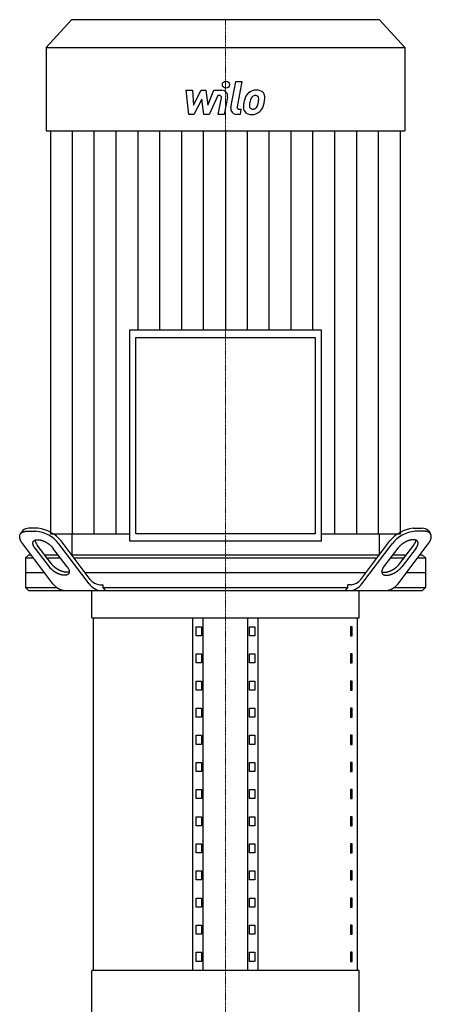
# Model space of a CAD drawing. Extents: x -850 to 3000, y 0 to 1900.
# Drawn here: x 77 to 423, y 974 to 1804 of the extents above; entities that cross this region are included whole.
import ezdxf

# ---------------------------------------------------------------- set-up
doc = ezdxf.new("R2010")
doc.units = 0
doc.linetypes.add('DASHDOT', pattern=[1, 0.5, -0.25, 0, -0.25])
doc.layers.get('0').update_dxf_attribs({"color": 124})
doc.layers.add('CP_AXIS', color=143, linetype='DASHDOT', lineweight=18)
doc.layers.add('CP_DETAL', color=33, linetype='Continuous')

msp = doc.modelspace()

# ---------------------------------------------------------------- linework, layer by layer
at = {"extrusion": (0, 1, 0)}
for p, q in [((120.38, 1804), (99, 1780.56)), ((379.62, 1804), (120.38, 1804)), ((379.62, 1804), (401, 1780.56)), ((99, 1780.56), (401, 1780.56)), ((99, 1780.56), (99, 1710.24)), ((401, 1780.56), (401, 1710.24)), ((99, 1710.24), (401, 1710.24)), ((102.71, 1710.24), (102.71, 1370.8)), ((397.29, 1370.8), (397.29, 1710.24)), ((169.09, 1542.3), (169.09, 1364.87)), ((330.91, 1542.3), (169.09, 1542.3)), ((174.5, 1536.37), (325.5, 1536.37)), ((174.5, 1370.8), (174.5, 1536.37)), ((325.5, 1536.37), (325.5, 1370.8)), ((330.91, 1364.87), (330.91, 1542.3)), ((79.38, 1373.55), (77.48, 1371.05)), ((82.58, 1373), (90.17, 1373)), ((92.06, 1375.5), (84.47, 1375.5)), ((102.71, 1370.8), (169.09, 1370.8)), ((120.67, 1370.8), (120.65, 1353)), ((325.5, 1370.8), (174.5, 1370.8)), ((330.91, 1370.8), (397.29, 1370.8)), ((379.33, 1370.8), (379.35, 1353)), ((407.94, 1375.5), (415.53, 1375.5)), ((417.42, 1373), (409.83, 1373)), ((420.62, 1373.55), (422.52, 1371.05)), ((104.69, 1328.86), (79.24, 1362.39)), ((103.45, 1345.5), (91.41, 1361.36)), ((135.05, 1328.86), (109.6, 1362.39)), ((136.16, 1332.39), (111.5, 1364.89)), ((169.09, 1364.87), (330.91, 1364.87)), ((363.84, 1332.39), (388.5, 1364.89)), ((364.95, 1328.86), (390.4, 1362.39)), ((395.31, 1328.86), (420.76, 1362.39)), ((396.55, 1345.5), (408.59, 1361.36)), ((84.18, 1353), (81.5, 1350.5)), ((86.37, 1353), (84.18, 1353)), ((89.51, 1358.86), (101.55, 1343)), ((109.14, 1353), (97.75, 1353)), ((116.73, 1343), (104.69, 1358.86)), ((379.48, 1353), (120.52, 1353)), ((383.27, 1343), (395.31, 1358.86)), ((402.25, 1353), (390.86, 1353)), ((410.49, 1358.86), (398.45, 1343)), ((415.82, 1353), (413.63, 1353)), ((415.82, 1353), (418.5, 1350.5)), ((81.5, 1350.5), (88.27, 1350.5)), ((81.5, 1350.5), (81.5, 1325.5)), ((99.65, 1350.5), (111.04, 1350.5)), ((122.42, 1350.5), (377.58, 1350.5)), ((388.96, 1350.5), (400.35, 1350.5)), ((411.73, 1350.5), (418.5, 1350.5)), ((418.5, 1350.5), (418.5, 1325.5)), ((97.75, 1338), (81.5, 1338)), ((368.1, 1338), (131.9, 1338)), ((418.5, 1338), (402.25, 1338)), ((144.21, 1328), (147, 1328)), ((147, 1325.5), (147, 1328)), ((355.79, 1328), (353, 1328)), ((353, 1325.5), (353, 1328)), ((81.5, 1325.5), (108.08, 1325.5)), ((84.18, 1323), (81.5, 1325.5)), ((137.5, 1300.15), (137.5, 1323)), ((147, 1325.5), (353, 1325.5)), ((362.5, 1300.15), (362.5, 1323)), ((391.92, 1325.5), (418.5, 1325.5)), ((415.82, 1323), (418.5, 1325.5)), ((137.5, 1300.15), (362.5, 1300.15)), ((138.75, 1003.05), (138.75, 1300.15)), ((222.5, 1003.05), (222.5, 1300.15)), ((231.16, 1003.05), (231.16, 1300.15)), ((268.84, 1003.05), (268.84, 1300.15)), ((277.5, 1003.05), (277.5, 1300.15)), ((361.25, 1003.05), (361.25, 1300.15)), ((225.39, 1284.91), (225.39, 1292.53)), ((225.39, 1292.53), (229.72, 1292.53)), ((229.72, 1292.53), (229.72, 1284.91)), ((270.28, 1292.53), (274.61, 1292.53)), ((270.28, 1284.91), (270.28, 1292.53)), ((274.61, 1292.53), (274.61, 1284.91)), ((356.81, 1292.53), (355.38, 1292.53)), ((355.38, 1292.53), (355.38, 1284.91)), ((356.81, 1284.91), (356.81, 1292.53)), ((229.72, 1284.91), (225.39, 1284.91)), ((274.61, 1284.91), (270.28, 1284.91)), ((355.38, 1284.91), (356.81, 1284.91)), ((225.39, 1262.06), (225.39, 1269.68)), ((225.39, 1269.68), (229.72, 1269.68)), ((229.72, 1269.68), (229.72, 1262.06)), ((270.28, 1269.68), (274.61, 1269.68)), ((270.28, 1262.06), (270.28, 1269.68)), ((274.61, 1269.68), (274.61, 1262.06)), ((356.81, 1269.68), (355.38, 1269.68)), ((355.38, 1269.68), (355.38, 1262.06)), ((356.81, 1262.06), (356.81, 1269.68)), ((229.72, 1262.06), (225.39, 1262.06)), ((274.61, 1262.06), (270.28, 1262.06)), ((355.38, 1262.06), (356.81, 1262.06)), ((225.39, 1239.2), (225.39, 1246.82)), ((225.39, 1246.82), (229.72, 1246.82)), ((229.72, 1246.82), (229.72, 1239.2)), ((270.28, 1246.82), (274.61, 1246.82)), ((270.28, 1239.2), (270.28, 1246.82)), ((274.61, 1246.82), (274.61, 1239.2)), ((356.81, 1246.82), (355.38, 1246.82)), ((355.38, 1246.82), (355.38, 1239.2)), ((356.81, 1239.2), (356.81, 1246.82)), ((229.72, 1239.2), (225.39, 1239.2)), ((274.61, 1239.2), (270.28, 1239.2)), ((355.38, 1239.2), (356.81, 1239.2)), ((225.39, 1216.35), (225.39, 1223.97)), ((225.39, 1223.97), (229.72, 1223.97)), ((229.72, 1223.97), (229.72, 1216.35)), ((270.28, 1223.97), (274.61, 1223.97)), ((270.28, 1216.35), (270.28, 1223.97)), ((274.61, 1223.97), (274.61, 1216.35)), ((356.81, 1223.97), (355.38, 1223.97)), ((355.38, 1223.97), (355.38, 1216.35)), ((356.81, 1216.35), (356.81, 1223.97)), ((229.72, 1216.35), (225.39, 1216.35)), ((274.61, 1216.35), (270.28, 1216.35)), ((355.38, 1216.35), (356.81, 1216.35)), ((225.39, 1193.5), (225.39, 1201.12)), ((225.39, 1201.12), (229.72, 1201.12)), ((229.72, 1201.12), (229.72, 1193.5)), ((270.28, 1201.12), (274.61, 1201.12)), ((270.28, 1193.5), (270.28, 1201.12)), ((274.61, 1201.12), (274.61, 1193.5)), ((356.81, 1201.12), (355.38, 1201.12)), ((355.38, 1201.12), (355.38, 1193.5)), ((356.81, 1193.5), (356.81, 1201.12)), ((229.72, 1193.5), (225.39, 1193.5)), ((274.61, 1193.5), (270.28, 1193.5)), ((355.38, 1193.5), (356.81, 1193.5)), ((225.39, 1170.64), (225.39, 1178.26)), ((225.39, 1178.26), (229.72, 1178.26)), ((229.72, 1178.26), (229.72, 1170.64)), ((270.28, 1178.26), (274.61, 1178.26)), ((270.28, 1170.64), (270.28, 1178.26)), ((274.61, 1178.26), (274.61, 1170.64)), ((356.81, 1178.26), (355.38, 1178.26)), ((355.38, 1178.26), (355.38, 1170.64)), ((356.81, 1170.64), (356.81, 1178.26)), ((229.72, 1170.64), (225.39, 1170.64)), ((274.61, 1170.64), (270.28, 1170.64)), ((355.38, 1170.64), (356.81, 1170.64)), ((225.39, 1147.79), (225.39, 1155.41)), ((225.39, 1155.41), (229.72, 1155.41)), ((229.72, 1155.41), (229.72, 1147.79)), ((270.28, 1155.41), (274.61, 1155.41)), ((270.28, 1147.79), (270.28, 1155.41)), ((274.61, 1155.41), (274.61, 1147.79)), ((356.81, 1155.41), (355.38, 1155.41)), ((355.38, 1155.41), (355.38, 1147.79)), ((356.81, 1147.79), (356.81, 1155.41)), ((229.72, 1147.79), (225.39, 1147.79)), ((274.61, 1147.79), (270.28, 1147.79)), ((355.38, 1147.79), (356.81, 1147.79)), ((225.39, 1124.94), (225.39, 1132.55)), ((225.39, 1132.55), (229.72, 1132.55)), ((229.72, 1132.55), (229.72, 1124.94)), ((270.28, 1132.55), (274.61, 1132.55)), ((270.28, 1124.94), (270.28, 1132.55)), ((274.61, 1132.55), (274.61, 1124.94)), ((356.81, 1132.55), (355.38, 1132.55)), ((355.38, 1132.55), (355.38, 1124.94)), ((356.81, 1124.94), (356.81, 1132.55)), ((229.72, 1124.94), (225.39, 1124.94)), ((274.61, 1124.94), (270.28, 1124.94)), ((355.38, 1124.94), (356.81, 1124.94)), ((225.39, 1102.08), (225.39, 1109.7)), ((225.39, 1109.7), (229.72, 1109.7)), ((229.72, 1109.7), (229.72, 1102.08)), ((270.28, 1109.7), (274.61, 1109.7)), ((270.28, 1102.08), (270.28, 1109.7)), ((274.61, 1109.7), (274.61, 1102.08)), ((356.81, 1109.7), (355.38, 1109.7)), ((355.38, 1109.7), (355.38, 1102.08)), ((356.81, 1102.08), (356.81, 1109.7)), ((229.72, 1102.08), (225.39, 1102.08)), ((274.61, 1102.08), (270.28, 1102.08)), ((355.38, 1102.08), (356.81, 1102.08)), ((225.39, 1079.23), (225.39, 1086.85)), ((225.39, 1086.85), (229.72, 1086.85)), ((229.72, 1086.85), (229.72, 1079.23)), ((270.28, 1086.85), (274.61, 1086.85)), ((270.28, 1079.23), (270.28, 1086.85)), ((274.61, 1086.85), (274.61, 1079.23)), ((356.81, 1086.85), (355.38, 1086.85)), ((355.38, 1086.85), (355.38, 1079.23)), ((356.81, 1079.23), (356.81, 1086.85)), ((229.72, 1079.23), (225.39, 1079.23)), ((274.61, 1079.23), (270.28, 1079.23)), ((355.38, 1079.23), (356.81, 1079.23)), ((225.39, 1056.38), (225.39, 1063.99)), ((225.39, 1063.99), (229.72, 1063.99)), ((229.72, 1063.99), (229.72, 1056.38)), ((270.28, 1063.99), (274.61, 1063.99)), ((270.28, 1056.38), (270.28, 1063.99)), ((274.61, 1063.99), (274.61, 1056.38)), ((356.81, 1063.99), (355.38, 1063.99)), ((355.38, 1063.99), (355.38, 1056.38)), ((356.81, 1056.38), (356.81, 1063.99)), ((229.72, 1056.38), (225.39, 1056.38)), ((274.61, 1056.38), (270.28, 1056.38)), ((355.38, 1056.38), (356.81, 1056.38)), ((225.39, 1033.52), (225.39, 1041.14)), ((225.39, 1041.14), (229.72, 1041.14)), ((229.72, 1041.14), (229.72, 1033.52)), ((270.28, 1041.14), (274.61, 1041.14)), ((270.28, 1033.52), (270.28, 1041.14)), ((274.61, 1041.14), (274.61, 1033.52)), ((356.81, 1041.14), (355.38, 1041.14)), ((355.38, 1041.14), (355.38, 1033.52)), ((356.81, 1033.52), (356.81, 1041.14)), ((229.72, 1033.52), (225.39, 1033.52)), ((274.61, 1033.52), (270.28, 1033.52)), ((355.38, 1033.52), (356.81, 1033.52)), ((225.39, 1010.67), (225.39, 1018.29)), ((225.39, 1018.29), (229.72, 1018.29)), ((229.72, 1018.29), (229.72, 1010.67)), ((270.28, 1018.29), (274.61, 1018.29)), ((270.28, 1010.67), (270.28, 1018.29)), ((274.61, 1018.29), (274.61, 1010.67)), ((356.81, 1018.29), (355.38, 1018.29)), ((355.38, 1018.29), (355.38, 1010.67)), ((356.81, 1010.67), (356.81, 1018.29)), ((229.72, 1010.67), (225.39, 1010.67)), ((274.61, 1010.67), (270.28, 1010.67)), ((355.38, 1010.67), (356.81, 1010.67)), ((362.5, 1003.05), (137.5, 1003.05)), ((137.5, 964.96), (137.5, 1003.05)), ((362.5, 964.96), (362.5, 1003.05))]:
    msp.add_line(p, q, dxfattribs=at)
for p, q in [((120.65, 1353), (379.35, 1353.23)), ((84.18, 1323), (415.82, 1323)), ((137.5, 1323), (362.5, 1323)), ((148.91, 1323), (147, 1325.5)), ((351.09, 1323), (353, 1325.5))]:
    msp.add_line(p, q)
for points in [[(79.24, 1362.39, 0), (79.14, 1362.52, 0), (79.05, 1362.65, 0), (78.95, 1362.78, 0), (78.86, 1362.91, 0), (78.77, 1363.04, 0), (78.68, 1363.17, 0), (78.59, 1363.3, 0), (78.51, 1363.43, 0), (78.42, 1363.56, 0), (78.34, 1363.69, 0), (78.26, 1363.82, 0), (78.18, 1363.95, 0), (78.11, 1364.08, 0), (78.03, 1364.21, 0), (77.96, 1364.33, 0), (77.89, 1364.46, 0), (77.82, 1364.59, 0), (77.76, 1364.72, 0), (77.69, 1364.84, 0), (77.63, 1364.97, 0), (77.57, 1365.1, 0), (77.51, 1365.22, 0), (77.45, 1365.35, 0), (77.4, 1365.47, 0), (77.34, 1365.6, 0), (77.29, 1365.72, 0), (77.24, 1365.84, 0), (77.2, 1365.97, 0), (77.15, 1366.09, 0), (77.11, 1366.21, 0), (77.07, 1366.33, 0), (77.03, 1366.45, 0), (76.99, 1366.57, 0), (76.96, 1366.69, 0), (76.92, 1366.81, 0), (76.89, 1366.93, 0), (76.86, 1367.05, 0), (76.84, 1367.16, 0), (76.81, 1367.28, 0), (76.79, 1367.39, 0), (76.77, 1367.51, 0), (76.75, 1367.62, 0), (76.74, 1367.73, 0), (76.72, 1367.85, 0), (76.71, 1367.96, 0), (76.7, 1368.07, 0), (76.69, 1368.18, 0), (76.69, 1368.29, 0), (76.69, 1368.39, 0), (76.68, 1368.5, 0), (76.68, 1368.61, 0), (76.69, 1368.71, 0), (76.69, 1368.82, 0), (76.7, 1368.92, 0), (76.71, 1369.02, 0), (76.72, 1369.12, 0), (76.73, 1369.22, 0), (76.75, 1369.32, 0), (76.77, 1369.42, 0), (76.79, 1369.52, 0), (76.81, 1369.61, 0), (76.83, 1369.71, 0), (76.86, 1369.8, 0), (76.89, 1369.89, 0), (76.92, 1369.98, 0), (76.95, 1370.08, 0), (76.98, 1370.16, 0), (77.02, 1370.25, 0), (77.05, 1370.34, 0), (77.1, 1370.42, 0), (77.14, 1370.51, 0), (77.18, 1370.59, 0), (77.23, 1370.67, 0), (77.28, 1370.76, 0), (77.33, 1370.83, 0), (77.38, 1370.91, 0), (77.43, 1370.99, 0), (77.49, 1371.07, 0), (77.55, 1371.14, 0), (77.61, 1371.21, 0), (77.67, 1371.28, 0), (77.74, 1371.35, 0), (77.8, 1371.42, 0), (77.87, 1371.49, 0), (77.94, 1371.56, 0), (78.01, 1371.62, 0), (78.08, 1371.69, 0), (78.16, 1371.75, 0), (78.24, 1371.81, 0), (78.32, 1371.87, 0), (78.4, 1371.93, 0), (78.48, 1371.98, 0), (78.57, 1372.04, 0), (78.65, 1372.09, 0), (78.74, 1372.14, 0), (78.83, 1372.19, 0), (78.93, 1372.24, 0), (79.02, 1372.29, 0), (79.11, 1372.34, 0), (79.21, 1372.38, 0), (79.31, 1372.42, 0), (79.41, 1372.46, 0), (79.51, 1372.5, 0), (79.62, 1372.54, 0), (79.72, 1372.58, 0), (79.83, 1372.62, 0), (79.94, 1372.65, 0), (80.05, 1372.68, 0), (80.16, 1372.71, 0), (80.28, 1372.74, 0), (80.39, 1372.77, 0), (80.51, 1372.8, 0), (80.63, 1372.82, 0), (80.75, 1372.84, 0), (80.87, 1372.87, 0), (80.99, 1372.89, 0), (81.12, 1372.9, 0), (81.24, 1372.92, 0), (81.37, 1372.94, 0), (81.5, 1372.95, 0), (81.63, 1372.96, 0), (81.76, 1372.97, 0), (81.89, 1372.98, 0), (82.03, 1372.99, 0), (82.16, 1372.99, 0), (82.3, 1373, 0), (82.44, 1373, 0), (82.58, 1373, 0)], [(420.76, 1362.39, 0), (420.86, 1362.52, 0), (420.95, 1362.65, 0), (421.05, 1362.78, 0), (421.14, 1362.91, 0), (421.23, 1363.04, 0), (421.32, 1363.17, 0), (421.41, 1363.3, 0), (421.49, 1363.43, 0), (421.58, 1363.56, 0), (421.66, 1363.69, 0), (421.74, 1363.82, 0), (421.82, 1363.95, 0), (421.89, 1364.08, 0), (421.97, 1364.21, 0), (422.04, 1364.33, 0), (422.11, 1364.46, 0), (422.18, 1364.59, 0), (422.24, 1364.72, 0), (422.31, 1364.84, 0), (422.37, 1364.97, 0), (422.43, 1365.1, 0), (422.49, 1365.22, 0), (422.55, 1365.35, 0), (422.6, 1365.47, 0), (422.66, 1365.6, 0), (422.71, 1365.72, 0), (422.76, 1365.84, 0), (422.8, 1365.97, 0), (422.85, 1366.09, 0), (422.89, 1366.21, 0), (422.93, 1366.33, 0), (422.97, 1366.45, 0), (423.01, 1366.57, 0), (423.04, 1366.69, 0), (423.08, 1366.81, 0), (423.11, 1366.93, 0), (423.14, 1367.05, 0), (423.16, 1367.16, 0), (423.19, 1367.28, 0), (423.21, 1367.39, 0), (423.23, 1367.51, 0), (423.25, 1367.62, 0), (423.26, 1367.73, 0), (423.28, 1367.85, 0), (423.29, 1367.96, 0), (423.3, 1368.07, 0), (423.31, 1368.18, 0), (423.31, 1368.29, 0), (423.31, 1368.39, 0), (423.32, 1368.5, 0), (423.32, 1368.61, 0), (423.31, 1368.71, 0), (423.31, 1368.82, 0), (423.3, 1368.92, 0), (423.29, 1369.02, 0), (423.28, 1369.12, 0), (423.27, 1369.22, 0), (423.25, 1369.32, 0), (423.23, 1369.42, 0), (423.21, 1369.52, 0), (423.19, 1369.61, 0), (423.17, 1369.71, 0), (423.14, 1369.8, 0), (423.11, 1369.89, 0), (423.08, 1369.98, 0), (423.05, 1370.08, 0), (423.02, 1370.16, 0), (422.98, 1370.25, 0), (422.95, 1370.34, 0), (422.9, 1370.42, 0), (422.86, 1370.51, 0), (422.82, 1370.59, 0), (422.77, 1370.67, 0), (422.72, 1370.76, 0), (422.67, 1370.83, 0), (422.62, 1370.91, 0), (422.57, 1370.99, 0), (422.51, 1371.07, 0), (422.45, 1371.14, 0), (422.39, 1371.21, 0), (422.33, 1371.28, 0), (422.26, 1371.35, 0), (422.2, 1371.42, 0), (422.13, 1371.49, 0), (422.06, 1371.56, 0), (421.99, 1371.62, 0), (421.92, 1371.69, 0), (421.84, 1371.75, 0), (421.76, 1371.81, 0), (421.68, 1371.87, 0), (421.6, 1371.93, 0), (421.52, 1371.98, 0), (421.43, 1372.04, 0), (421.35, 1372.09, 0), (421.26, 1372.14, 0), (421.17, 1372.19, 0), (421.07, 1372.24, 0), (420.98, 1372.29, 0), (420.89, 1372.34, 0), (420.79, 1372.38, 0), (420.69, 1372.42, 0), (420.59, 1372.46, 0), (420.49, 1372.5, 0), (420.38, 1372.54, 0), (420.28, 1372.58, 0), (420.17, 1372.62, 0), (420.06, 1372.65, 0), (419.95, 1372.68, 0), (419.84, 1372.71, 0), (419.72, 1372.74, 0), (419.61, 1372.77, 0), (419.49, 1372.8, 0), (419.37, 1372.82, 0), (419.25, 1372.84, 0), (419.13, 1372.87, 0), (419.01, 1372.89, 0), (418.88, 1372.9, 0), (418.76, 1372.92, 0), (418.63, 1372.94, 0), (418.5, 1372.95, 0), (418.37, 1372.96, 0), (418.24, 1372.97, 0), (418.11, 1372.98, 0), (417.97, 1372.99, 0), (417.84, 1372.99, 0), (417.7, 1373, 0), (417.56, 1373, 0), (417.42, 1373, 0)], [(89.51, 1358.86, 0), (89.39, 1359.03, 0), (89.26, 1359.2, 0), (89.14, 1359.38, 0), (89.02, 1359.55, 0), (88.92, 1359.72, 0), (88.81, 1359.9, 0), (88.71, 1360.07, 0), (88.61, 1360.24, 0), (88.52, 1360.41, 0), (88.44, 1360.58, 0), (88.36, 1360.74, 0), (88.28, 1360.91, 0), (88.21, 1361.08, 0), (88.15, 1361.24, 0), (88.09, 1361.4, 0), (88.04, 1361.56, 0), (87.99, 1361.72, 0), (87.95, 1361.88, 0), (87.91, 1362.04, 0), (87.88, 1362.19, 0), (87.86, 1362.34, 0), (87.84, 1362.49, 0), (87.82, 1362.64, 0), (87.81, 1362.79, 0), (87.81, 1362.93, 0), (87.81, 1363.07, 0), (87.82, 1363.21, 0), (87.83, 1363.34, 0), (87.85, 1363.48, 0), (87.88, 1363.61, 0), (87.91, 1363.73, 0), (87.94, 1363.86, 0), (87.98, 1363.98, 0), (88.03, 1364.1, 0), (88.08, 1364.21, 0), (88.14, 1364.32, 0), (88.2, 1364.43, 0), (88.27, 1364.54, 0), (88.35, 1364.64, 0), (88.43, 1364.74, 0), (88.51, 1364.83, 0), (88.6, 1364.92, 0), (88.69, 1365.01, 0), (88.79, 1365.09, 0), (88.9, 1365.17, 0), (89.01, 1365.25, 0), (89.12, 1365.32, 0), (89.24, 1365.39, 0), (89.37, 1365.46, 0), (89.49, 1365.52, 0), (89.63, 1365.57, 0), (89.77, 1365.62, 0), (89.91, 1365.67, 0), (90.05, 1365.72, 0), (90.21, 1365.76, 0), (90.36, 1365.79, 0), (90.52, 1365.82, 0), (90.68, 1365.85, 0), (90.85, 1365.88, 0), (91.02, 1365.89, 0), (91.19, 1365.91, 0), (91.37, 1365.92, 0), (91.55, 1365.93, 0), (91.74, 1365.93, 0), (91.92, 1365.93, 0), (92.12, 1365.92, 0), (92.31, 1365.91, 0), (92.51, 1365.89, 0), (92.71, 1365.88, 0), (92.91, 1365.85, 0), (93.11, 1365.82, 0), (93.32, 1365.79, 0), (93.53, 1365.76, 0), (93.74, 1365.72, 0), (93.96, 1365.67, 0), (94.17, 1365.62, 0), (94.39, 1365.57, 0), (94.61, 1365.52, 0), (94.83, 1365.46, 0), (95.05, 1365.39, 0), (95.27, 1365.32, 0), (95.5, 1365.25, 0), (95.72, 1365.17, 0), (95.95, 1365.09, 0), (96.17, 1365.01, 0), (96.4, 1364.92, 0), (96.63, 1364.83, 0), (96.86, 1364.74, 0), (97.09, 1364.64, 0), (97.31, 1364.54, 0), (97.54, 1364.43, 0), (97.77, 1364.32, 0), (98, 1364.21, 0), (98.22, 1364.1, 0), (98.45, 1363.98, 0), (98.68, 1363.86, 0), (98.9, 1363.73, 0), (99.12, 1363.61, 0), (99.34, 1363.48, 0), (99.56, 1363.34, 0), (99.78, 1363.21, 0), (100, 1363.07, 0), (100.22, 1362.93, 0), (100.43, 1362.79, 0), (100.64, 1362.64, 0), (100.85, 1362.49, 0), (101.06, 1362.34, 0), (101.27, 1362.19, 0), (101.47, 1362.04, 0), (101.67, 1361.88, 0), (101.87, 1361.72, 0), (102.06, 1361.56, 0), (102.25, 1361.4, 0), (102.44, 1361.24, 0), (102.63, 1361.08, 0), (102.81, 1360.91, 0), (102.99, 1360.74, 0), (103.16, 1360.58, 0), (103.33, 1360.41, 0), (103.5, 1360.24, 0), (103.66, 1360.07, 0), (103.82, 1359.9, 0), (103.98, 1359.72, 0), (104.13, 1359.55, 0), (104.28, 1359.38, 0), (104.42, 1359.2, 0), (104.56, 1359.03, 0), (104.69, 1358.86, 0)], [(410.49, 1358.86, 0), (410.61, 1359.03, 0), (410.74, 1359.2, 0), (410.86, 1359.38, 0), (410.98, 1359.55, 0), (411.08, 1359.72, 0), (411.19, 1359.9, 0), (411.29, 1360.07, 0), (411.39, 1360.24, 0), (411.48, 1360.41, 0), (411.56, 1360.58, 0), (411.64, 1360.74, 0), (411.72, 1360.91, 0), (411.79, 1361.08, 0), (411.85, 1361.24, 0), (411.91, 1361.4, 0), (411.96, 1361.56, 0), (412.01, 1361.72, 0), (412.05, 1361.88, 0), (412.09, 1362.04, 0), (412.12, 1362.19, 0), (412.14, 1362.34, 0), (412.16, 1362.49, 0), (412.18, 1362.64, 0), (412.19, 1362.79, 0), (412.19, 1362.93, 0), (412.19, 1363.07, 0), (412.18, 1363.21, 0), (412.17, 1363.34, 0), (412.15, 1363.48, 0), (412.12, 1363.61, 0), (412.09, 1363.73, 0), (412.06, 1363.86, 0), (412.02, 1363.98, 0), (411.97, 1364.1, 0), (411.92, 1364.21, 0), (411.86, 1364.32, 0), (411.8, 1364.43, 0), (411.73, 1364.54, 0), (411.65, 1364.64, 0), (411.57, 1364.74, 0), (411.49, 1364.83, 0), (411.4, 1364.92, 0), (411.31, 1365.01, 0), (411.21, 1365.09, 0), (411.1, 1365.17, 0), (410.99, 1365.25, 0), (410.88, 1365.32, 0), (410.76, 1365.39, 0), (410.63, 1365.46, 0), (410.51, 1365.52, 0), (410.37, 1365.57, 0), (410.23, 1365.62, 0), (410.09, 1365.67, 0), (409.95, 1365.72, 0), (409.79, 1365.76, 0), (409.64, 1365.79, 0), (409.48, 1365.82, 0), (409.32, 1365.85, 0), (409.15, 1365.88, 0), (408.98, 1365.89, 0), (408.81, 1365.91, 0), (408.63, 1365.92, 0), (408.45, 1365.93, 0), (408.26, 1365.93, 0), (408.08, 1365.93, 0), (407.88, 1365.92, 0), (407.69, 1365.91, 0), (407.49, 1365.89, 0), (407.29, 1365.88, 0), (407.09, 1365.85, 0), (406.89, 1365.82, 0), (406.68, 1365.79, 0), (406.47, 1365.76, 0), (406.26, 1365.72, 0), (406.04, 1365.67, 0), (405.83, 1365.62, 0), (405.61, 1365.57, 0), (405.39, 1365.52, 0), (405.17, 1365.46, 0), (404.95, 1365.39, 0), (404.73, 1365.32, 0), (404.5, 1365.25, 0), (404.28, 1365.17, 0), (404.05, 1365.09, 0), (403.83, 1365.01, 0), (403.6, 1364.92, 0), (403.37, 1364.83, 0), (403.14, 1364.74, 0), (402.91, 1364.64, 0), (402.69, 1364.54, 0), (402.46, 1364.43, 0), (402.23, 1364.32, 0), (402, 1364.21, 0), (401.78, 1364.1, 0), (401.55, 1363.98, 0), (401.32, 1363.86, 0), (401.1, 1363.73, 0), (400.88, 1363.61, 0), (400.66, 1363.48, 0), (400.44, 1363.34, 0), (400.22, 1363.21, 0), (400, 1363.07, 0), (399.78, 1362.93, 0), (399.57, 1362.79, 0), (399.36, 1362.64, 0), (399.15, 1362.49, 0), (398.94, 1362.34, 0), (398.73, 1362.19, 0), (398.53, 1362.04, 0), (398.33, 1361.88, 0), (398.13, 1361.72, 0), (397.94, 1361.56, 0), (397.75, 1361.4, 0), (397.56, 1361.24, 0), (397.37, 1361.08, 0), (397.19, 1360.91, 0), (397.01, 1360.74, 0), (396.84, 1360.58, 0), (396.67, 1360.41, 0), (396.5, 1360.24, 0), (396.34, 1360.07, 0), (396.18, 1359.9, 0), (396.02, 1359.72, 0), (395.87, 1359.55, 0), (395.72, 1359.38, 0), (395.58, 1359.2, 0), (395.44, 1359.03, 0), (395.31, 1358.86, 0)], [(118.43, 1338.75, 0), (118.35, 1338.72, 0), (118.26, 1338.69, 0), (118.17, 1338.67, 0), (118.09, 1338.64, 0), (118, 1338.62, 0), (117.91, 1338.59, 0), (117.81, 1338.57, 0), (117.72, 1338.55, 0), (117.62, 1338.53, 0), (117.53, 1338.52, 0), (117.43, 1338.5, 0), (117.33, 1338.49, 0), (117.23, 1338.47, 0), (117.13, 1338.46, 0), (117.02, 1338.45, 0), (116.92, 1338.45, 0), (116.81, 1338.44, 0), (116.7, 1338.43, 0), (116.6, 1338.43, 0), (116.49, 1338.43, 0), (116.38, 1338.43, 0), (116.26, 1338.43, 0), (116.15, 1338.43, 0), (116.04, 1338.44, 0), (115.92, 1338.44, 0), (115.81, 1338.45, 0), (115.69, 1338.46, 0), (115.57, 1338.47, 0), (115.45, 1338.48, 0), (115.33, 1338.49, 0), (115.21, 1338.51, 0), (115.09, 1338.52, 0), (114.96, 1338.54, 0), (114.84, 1338.56, 0), (114.71, 1338.58, 0), (114.59, 1338.6, 0), (114.46, 1338.63, 0), (114.34, 1338.65, 0), (114.21, 1338.68, 0), (114.08, 1338.71, 0), (113.95, 1338.74, 0), (113.82, 1338.77, 0), (113.69, 1338.8, 0), (113.56, 1338.83, 0), (113.43, 1338.87, 0), (113.3, 1338.91, 0), (113.17, 1338.94, 0), (113.03, 1338.98, 0), (112.9, 1339.02, 0), (112.77, 1339.07, 0), (112.63, 1339.11, 0), (112.5, 1339.16, 0), (112.36, 1339.2, 0), (112.23, 1339.25, 0), (112.09, 1339.3, 0), (111.96, 1339.35, 0), (111.82, 1339.4, 0), (111.69, 1339.45, 0), (111.55, 1339.51, 0), (111.41, 1339.56, 0), (111.28, 1339.62, 0), (111.14, 1339.68, 0), (111.01, 1339.74, 0), (110.87, 1339.8, 0), (110.73, 1339.86, 0), (110.6, 1339.92, 0), (110.46, 1339.99, 0), (110.33, 1340.05, 0), (110.19, 1340.12, 0), (110.05, 1340.19, 0), (109.92, 1340.26, 0), (109.78, 1340.33, 0), (109.65, 1340.4, 0), (109.52, 1340.47, 0), (109.38, 1340.55, 0), (109.25, 1340.62, 0), (109.11, 1340.7, 0), (108.98, 1340.77, 0), (108.85, 1340.85, 0), (108.72, 1340.93, 0), (108.58, 1341.01, 0), (108.45, 1341.09, 0), (108.32, 1341.17, 0), (108.19, 1341.25, 0), (108.06, 1341.33, 0), (107.94, 1341.42, 0), (107.81, 1341.5, 0), (107.68, 1341.59, 0), (107.55, 1341.68, 0), (107.43, 1341.76, 0), (107.3, 1341.85, 0), (107.18, 1341.94, 0), (107.05, 1342.03, 0), (106.93, 1342.12, 0), (106.81, 1342.21, 0), (106.69, 1342.31, 0), (106.57, 1342.4, 0), (106.45, 1342.49, 0), (106.33, 1342.59, 0), (106.22, 1342.68, 0), (106.1, 1342.78, 0), (105.99, 1342.87, 0), (105.87, 1342.97, 0), (105.76, 1343.06, 0), (105.65, 1343.16, 0), (105.54, 1343.26, 0), (105.43, 1343.36, 0), (105.32, 1343.46, 0), (105.21, 1343.56, 0), (105.11, 1343.66, 0), (105, 1343.76, 0), (104.9, 1343.86, 0), (104.8, 1343.96, 0), (104.7, 1344.06, 0), (104.6, 1344.16, 0), (104.5, 1344.26, 0), (104.41, 1344.37, 0), (104.31, 1344.47, 0), (104.22, 1344.57, 0), (104.13, 1344.67, 0), (104.03, 1344.78, 0), (103.95, 1344.88, 0), (103.86, 1344.98, 0), (103.77, 1345.09, 0), (103.69, 1345.19, 0), (103.61, 1345.29, 0), (103.53, 1345.4, 0), (103.45, 1345.5, 0)], [(381.57, 1338.75, 0), (381.65, 1338.72, 0), (381.74, 1338.69, 0), (381.83, 1338.67, 0), (381.91, 1338.64, 0), (382, 1338.62, 0), (382.09, 1338.59, 0), (382.19, 1338.57, 0), (382.28, 1338.55, 0), (382.38, 1338.53, 0), (382.47, 1338.52, 0), (382.57, 1338.5, 0), (382.67, 1338.49, 0), (382.77, 1338.47, 0), (382.87, 1338.46, 0), (382.98, 1338.45, 0), (383.08, 1338.45, 0), (383.19, 1338.44, 0), (383.3, 1338.43, 0), (383.4, 1338.43, 0), (383.51, 1338.43, 0), (383.62, 1338.43, 0), (383.74, 1338.43, 0), (383.85, 1338.43, 0), (383.96, 1338.44, 0), (384.08, 1338.44, 0), (384.19, 1338.45, 0), (384.31, 1338.46, 0), (384.43, 1338.47, 0), (384.55, 1338.48, 0), (384.67, 1338.49, 0), (384.79, 1338.51, 0), (384.91, 1338.52, 0), (385.04, 1338.54, 0), (385.16, 1338.56, 0), (385.29, 1338.58, 0), (385.41, 1338.6, 0), (385.54, 1338.63, 0), (385.66, 1338.65, 0), (385.79, 1338.68, 0), (385.92, 1338.71, 0), (386.05, 1338.74, 0), (386.18, 1338.77, 0), (386.31, 1338.8, 0), (386.44, 1338.83, 0), (386.57, 1338.87, 0), (386.7, 1338.91, 0), (386.83, 1338.94, 0), (386.97, 1338.98, 0), (387.1, 1339.02, 0), (387.23, 1339.07, 0), (387.37, 1339.11, 0), (387.5, 1339.16, 0), (387.64, 1339.2, 0), (387.77, 1339.25, 0), (387.91, 1339.3, 0), (388.04, 1339.35, 0), (388.18, 1339.4, 0), (388.31, 1339.45, 0), (388.45, 1339.51, 0), (388.59, 1339.56, 0), (388.72, 1339.62, 0), (388.86, 1339.68, 0), (388.99, 1339.74, 0), (389.13, 1339.8, 0), (389.27, 1339.86, 0), (389.4, 1339.92, 0), (389.54, 1339.99, 0), (389.67, 1340.05, 0), (389.81, 1340.12, 0), (389.95, 1340.19, 0), (390.08, 1340.26, 0), (390.22, 1340.33, 0), (390.35, 1340.4, 0), (390.48, 1340.47, 0), (390.62, 1340.55, 0), (390.75, 1340.62, 0), (390.89, 1340.7, 0), (391.02, 1340.77, 0), (391.15, 1340.85, 0), (391.28, 1340.93, 0), (391.42, 1341.01, 0), (391.55, 1341.09, 0), (391.68, 1341.17, 0), (391.81, 1341.25, 0), (391.94, 1341.33, 0), (392.06, 1341.42, 0), (392.19, 1341.5, 0), (392.32, 1341.59, 0), (392.45, 1341.68, 0), (392.57, 1341.76, 0), (392.7, 1341.85, 0), (392.82, 1341.94, 0), (392.95, 1342.03, 0), (393.07, 1342.12, 0), (393.19, 1342.21, 0), (393.31, 1342.31, 0), (393.43, 1342.4, 0), (393.55, 1342.49, 0), (393.67, 1342.59, 0), (393.78, 1342.68, 0), (393.9, 1342.78, 0), (394.01, 1342.87, 0), (394.13, 1342.97, 0), (394.24, 1343.06, 0), (394.35, 1343.16, 0), (394.46, 1343.26, 0), (394.57, 1343.36, 0), (394.68, 1343.46, 0), (394.79, 1343.56, 0), (394.89, 1343.66, 0), (395, 1343.76, 0), (395.1, 1343.86, 0), (395.2, 1343.96, 0), (395.3, 1344.06, 0), (395.4, 1344.16, 0), (395.5, 1344.26, 0), (395.59, 1344.37, 0), (395.69, 1344.47, 0), (395.78, 1344.57, 0), (395.87, 1344.67, 0), (395.97, 1344.78, 0), (396.05, 1344.88, 0), (396.14, 1344.98, 0), (396.23, 1345.09, 0), (396.31, 1345.19, 0), (396.39, 1345.29, 0), (396.47, 1345.4, 0), (396.55, 1345.5, 0)], [(116.73, 1343, 0), (116.86, 1342.83, 0), (116.98, 1342.65, 0), (117.1, 1342.48, 0), (117.22, 1342.31, 0), (117.33, 1342.13, 0), (117.43, 1341.96, 0), (117.53, 1341.79, 0), (117.63, 1341.62, 0), (117.72, 1341.45, 0), (117.8, 1341.28, 0), (117.88, 1341.11, 0), (117.96, 1340.95, 0), (118.03, 1340.78, 0), (118.09, 1340.62, 0), (118.15, 1340.46, 0), (118.2, 1340.29, 0), (118.25, 1340.13, 0), (118.29, 1339.98, 0), (118.33, 1339.82, 0), (118.36, 1339.67, 0), (118.39, 1339.51, 0), (118.41, 1339.36, 0), (118.42, 1339.22, 0), (118.43, 1339.07, 0), (118.43, 1338.93, 0), (118.43, 1338.79, 0), (118.42, 1338.65, 0), (118.41, 1338.51, 0), (118.39, 1338.38, 0), (118.37, 1338.25, 0), (118.33, 1338.12, 0), (118.3, 1338, 0), (118.26, 1337.88, 0), (118.21, 1337.76, 0), (118.16, 1337.65, 0), (118.1, 1337.53, 0), (118.04, 1337.43, 0), (117.97, 1337.32, 0), (117.89, 1337.22, 0), (117.82, 1337.12, 0), (117.73, 1337.03, 0), (117.64, 1336.93, 0), (117.55, 1336.85, 0), (117.45, 1336.76, 0), (117.34, 1336.68, 0), (117.23, 1336.61, 0), (117.12, 1336.54, 0), (117, 1336.47, 0), (116.88, 1336.4, 0), (116.75, 1336.34, 0), (116.61, 1336.29, 0), (116.48, 1336.23, 0), (116.33, 1336.19, 0), (116.19, 1336.14, 0), (116.04, 1336.1, 0), (115.88, 1336.06, 0), (115.72, 1336.03, 0), (115.56, 1336.01, 0), (115.39, 1335.98, 0), (115.22, 1335.96, 0), (115.05, 1335.95, 0), (114.87, 1335.94, 0), (114.69, 1335.93, 0), (114.5, 1335.93, 0), (114.32, 1335.93, 0), (114.13, 1335.94, 0), (113.93, 1335.95, 0), (113.73, 1335.96, 0), (113.53, 1335.98, 0), (113.33, 1336.01, 0), (113.13, 1336.03, 0), (112.92, 1336.06, 0), (112.71, 1336.1, 0), (112.5, 1336.14, 0), (112.29, 1336.19, 0), (112.07, 1336.23, 0), (111.85, 1336.29, 0), (111.63, 1336.34, 0), (111.41, 1336.4, 0), (111.19, 1336.47, 0), (110.97, 1336.54, 0), (110.74, 1336.61, 0), (110.52, 1336.68, 0), (110.29, 1336.76, 0), (110.07, 1336.85, 0), (109.84, 1336.93, 0), (109.61, 1337.03, 0), (109.38, 1337.12, 0), (109.16, 1337.22, 0), (108.93, 1337.32, 0), (108.7, 1337.43, 0), (108.47, 1337.53, 0), (108.24, 1337.65, 0), (108.02, 1337.76, 0), (107.79, 1337.88, 0), (107.57, 1338, 0), (107.34, 1338.12, 0), (107.12, 1338.25, 0), (106.9, 1338.38, 0), (106.68, 1338.51, 0), (106.46, 1338.65, 0), (106.24, 1338.79, 0), (106.02, 1338.93, 0), (105.81, 1339.07, 0), (105.6, 1339.22, 0), (105.39, 1339.36, 0), (105.18, 1339.51, 0), (104.98, 1339.67, 0), (104.77, 1339.82, 0), (104.57, 1339.98, 0), (104.37, 1340.13, 0), (104.18, 1340.29, 0), (103.99, 1340.46, 0), (103.8, 1340.62, 0), (103.62, 1340.78, 0), (103.43, 1340.95, 0), (103.25, 1341.11, 0), (103.08, 1341.28, 0), (102.91, 1341.45, 0), (102.74, 1341.62, 0), (102.58, 1341.79, 0), (102.42, 1341.96, 0), (102.26, 1342.13, 0), (102.11, 1342.31, 0), (101.96, 1342.48, 0), (101.82, 1342.65, 0), (101.68, 1342.83, 0), (101.55, 1343, 0)], [(383.27, 1343, 0), (383.14, 1342.83, 0), (383.02, 1342.65, 0), (382.9, 1342.48, 0), (382.78, 1342.31, 0), (382.67, 1342.13, 0), (382.57, 1341.96, 0), (382.47, 1341.79, 0), (382.37, 1341.62, 0), (382.28, 1341.45, 0), (382.2, 1341.28, 0), (382.12, 1341.11, 0), (382.04, 1340.95, 0), (381.97, 1340.78, 0), (381.91, 1340.62, 0), (381.85, 1340.46, 0), (381.8, 1340.29, 0), (381.75, 1340.13, 0), (381.71, 1339.98, 0), (381.67, 1339.82, 0), (381.64, 1339.67, 0), (381.61, 1339.51, 0), (381.59, 1339.36, 0), (381.58, 1339.22, 0), (381.57, 1339.07, 0), (381.57, 1338.93, 0), (381.57, 1338.79, 0), (381.58, 1338.65, 0), (381.59, 1338.51, 0), (381.61, 1338.38, 0), (381.63, 1338.25, 0), (381.67, 1338.12, 0), (381.7, 1338, 0), (381.74, 1337.88, 0), (381.79, 1337.76, 0), (381.84, 1337.65, 0), (381.9, 1337.53, 0), (381.96, 1337.43, 0), (382.03, 1337.32, 0), (382.11, 1337.22, 0), (382.18, 1337.12, 0), (382.27, 1337.03, 0), (382.36, 1336.93, 0), (382.45, 1336.85, 0), (382.55, 1336.76, 0), (382.66, 1336.68, 0), (382.77, 1336.61, 0), (382.88, 1336.54, 0), (383, 1336.47, 0), (383.12, 1336.4, 0), (383.25, 1336.34, 0), (383.39, 1336.29, 0), (383.52, 1336.23, 0), (383.67, 1336.19, 0), (383.81, 1336.14, 0), (383.96, 1336.1, 0), (384.12, 1336.06, 0), (384.28, 1336.03, 0), (384.44, 1336.01, 0), (384.61, 1335.98, 0), (384.78, 1335.96, 0), (384.95, 1335.95, 0), (385.13, 1335.94, 0), (385.31, 1335.93, 0), (385.5, 1335.93, 0), (385.68, 1335.93, 0), (385.87, 1335.94, 0), (386.07, 1335.95, 0), (386.27, 1335.96, 0), (386.47, 1335.98, 0), (386.67, 1336.01, 0), (386.87, 1336.03, 0), (387.08, 1336.06, 0), (387.29, 1336.1, 0), (387.5, 1336.14, 0), (387.71, 1336.19, 0), (387.93, 1336.23, 0), (388.15, 1336.29, 0), (388.37, 1336.34, 0), (388.59, 1336.4, 0), (388.81, 1336.47, 0), (389.03, 1336.54, 0), (389.26, 1336.61, 0), (389.48, 1336.68, 0), (389.71, 1336.76, 0), (389.93, 1336.85, 0), (390.16, 1336.93, 0), (390.39, 1337.03, 0), (390.62, 1337.12, 0), (390.84, 1337.22, 0), (391.07, 1337.32, 0), (391.3, 1337.43, 0), (391.53, 1337.53, 0), (391.76, 1337.65, 0), (391.98, 1337.76, 0), (392.21, 1337.88, 0), (392.43, 1338, 0), (392.66, 1338.12, 0), (392.88, 1338.25, 0), (393.1, 1338.38, 0), (393.32, 1338.51, 0), (393.54, 1338.65, 0), (393.76, 1338.79, 0), (393.98, 1338.93, 0), (394.19, 1339.07, 0), (394.4, 1339.22, 0), (394.61, 1339.36, 0), (394.82, 1339.51, 0), (395.02, 1339.67, 0), (395.23, 1339.82, 0), (395.43, 1339.98, 0), (395.63, 1340.13, 0), (395.82, 1340.29, 0), (396.01, 1340.46, 0), (396.2, 1340.62, 0), (396.38, 1340.78, 0), (396.57, 1340.95, 0), (396.75, 1341.11, 0), (396.92, 1341.28, 0), (397.09, 1341.45, 0), (397.26, 1341.62, 0), (397.42, 1341.79, 0), (397.58, 1341.96, 0), (397.74, 1342.13, 0), (397.89, 1342.31, 0), (398.04, 1342.48, 0), (398.18, 1342.65, 0), (398.32, 1342.83, 0), (398.45, 1343, 0)]]:
    msp.add_polyline3d(points)
for centre, major_axis, start_param, end_param in [((83.97, 1369.89), (-6.05, 0), 4.628593, 5.574341), ((87.69, 1348.3), (-26.63, 0), 3.745864, 4.619108), ((88.79, 1349.53), (-28.06, 0), 3.769578, 4.595394), ((411.21, 1349.53), (28.06, 0), 1.687791, 2.513607), ((412.31, 1348.3), (-26.63, 0), -1.477515, -0.604272), ((416.03, 1369.89), (-6.05, 0), 3.850436, 4.796185), ((96.97, 1365.71), (7.26, 0), 3.157453, 3.840506), ((403.03, 1365.71), (7.26, 0), -0.698914, -0.015861), ((116.3, 1335.85), (-13.82, 0), 0.574221, 1.507566), ((146.46, 1335.54), (-13.47, 0), 0.561137, 1.52065), ((144.72, 1337.4), (-10.11, 0), 0.561137, 1.52065), ((353.54, 1335.54), (-13.47, 0), 1.620942, 2.580456), ((355.28, 1337.4), (-10.11, 0), 1.620942, 2.580456), ((383.7, 1335.85), (-13.82, 0), 1.634026, 2.567372)]:
    msp.add_ellipse(centre, major_axis=major_axis, ratio=0.931751, start_param=start_param, end_param=end_param)
at = {"layer": 'CP_AXIS'}
for p, q in [((250, 1353), (250, 1804)), ((250, 1353), (250, 1323)), ((250, 1323), (250, 964.96))]:
    msp.add_line(p, q, dxfattribs=at)
at = {"layer": 'CP_DETAL'}
for p, q in [((254.55, 1729.98), (258.82, 1751.94)), ((258.82, 1751.94), (263.87, 1751.94)), ((263.87, 1751.94), (259.74, 1730.68)), ((216.87, 1744.51), (222.08, 1744.51)), ((219, 1724.26), (216.87, 1744.51)), ((222.08, 1744.51), (222.92, 1732)), ((222.92, 1732), (229.47, 1744.51)), ((229.47, 1744.51), (233.41, 1744.51)), ((233.41, 1744.51), (235.14, 1732)), ((235.14, 1732), (240.2, 1744.51)), ((240.2, 1744.51), (246.99, 1744.53)), ((230.12, 1736.97), (223.42, 1724.26)), ((231.89, 1724.26), (230.12, 1736.97)), ((243.58, 1740.24), (236.3, 1724.26)), ((244.76, 1740.24), (243.58, 1740.24)), ((243.86, 1724.25), (246.53, 1738.1)), ((251.71, 1738.82), (248.91, 1724.25)), ((261.51, 1728.54), (263.05, 1728.54)), ((263.05, 1728.54), (262.22, 1724.26)), ((223.42, 1724.26), (219, 1724.26)), ((236.3, 1724.26), (231.89, 1724.26)), ((248.91, 1724.25), (243.86, 1724.25)), ((262.22, 1724.26), (259.26, 1724.26)), ((121.12, 1370.8), (121.12, 1710.24)), ((139.53, 1370.8), (139.53, 1710.24)), ((157.94, 1370.8), (157.94, 1710.24)), ((176.35, 1542.3), (176.35, 1710.24)), ((194.76, 1542.3), (194.76, 1710.24)), ((213.18, 1542.3), (213.18, 1710.24)), ((231.59, 1542.3), (231.59, 1710.24)), ((250, 1710.24), (250, 1542.3)), ((268.41, 1542.3), (268.41, 1710.24)), ((286.82, 1542.3), (286.82, 1710.24)), ((305.24, 1542.3), (305.24, 1710.24)), ((323.65, 1542.3), (323.65, 1710.24)), ((342.06, 1370.8), (342.06, 1710.24)), ((360.47, 1370.8), (360.47, 1710.24)), ((378.88, 1370.8), (378.88, 1710.24))]:
    msp.add_line(p, q, dxfattribs=at)
msp.add_circle((250.34, 1749.27), 3, dxfattribs=at)
for centre, radius, start, end in [((246.99, 1739.73), 4.8, 349.14628, 90.1097), ((275.48, 1735.08), 9.44, 130.4936, 150.86472), ((275.97, 1734.7), 10.05, 89.32867, 131.19838), ((276.55, 1737.79), 6.97, 39.86254, 93.78775), ((276.99, 1738.57), 6.13, 357.21753, 36.91765), ((244.76, 1738.44), 1.8, 349.12824, 90.03612), ((289.07, 1729.55), 24.04, 168.33329, 176.52588), ((283.05, 1731.66), 17.74, 153.11154, 171.0742), ((287.64, 1730.74), 17.45, 167.85106, 176.83157), ((297.61, 1729.25), 27.51, 165.01044, 169.18658), ((276.36, 1735.28), 5.44, 132.32247, 168.54459), ((275.12, 1736.48), 3.72, 88.6944, 130.59674), ((275.28, 1736.81), 3.39, 69.364, 91.28334), ((275.66, 1737.9), 2.23, 38.89188, 68.62272), ((262.64, 1737.04), 15.24, 336.53024, 350.06328), ((274.95, 1737.53), 3.02, 358.4755, 35.93303), ((258.7, 1737.96), 19.28, 349.37609, 358.47941), ((253.44, 1740), 29.76, 343.06336, 349.16054), ((262.75, 1738.72), 20.37, 347.78458, 358.75865), ((259.26, 1729.06), 4.8, 169.00415, 270), ((261.51, 1730.34), 1.8, 169.00415, 270), ((271.33, 1730.29), 6.29, 173.44296, 216.79019), ((271.56, 1730.8), 6.79, 219.11758, 274.24105), ((273.36, 1731.32), 3.17, 173.0647, 215.67225), ((272.74, 1731.12), 2.55, 220.25404, 274.7357), ((272.12, 1734.35), 10.32, 269.67378, 310.63898), ((272.29, 1737.49), 8.93, 274.18455, 282.23013), ((273.08, 1732.31), 3.72, 287.23719, 310.2783), ((272.48, 1732.91), 4.57, 311.13806, 334.81622), ((272.26, 1734.09), 10.03, 311.00226, 344.05833)]:
    msp.add_arc(centre, radius, start, end, dxfattribs=at)

doc.saveas('drawing.dxf')
